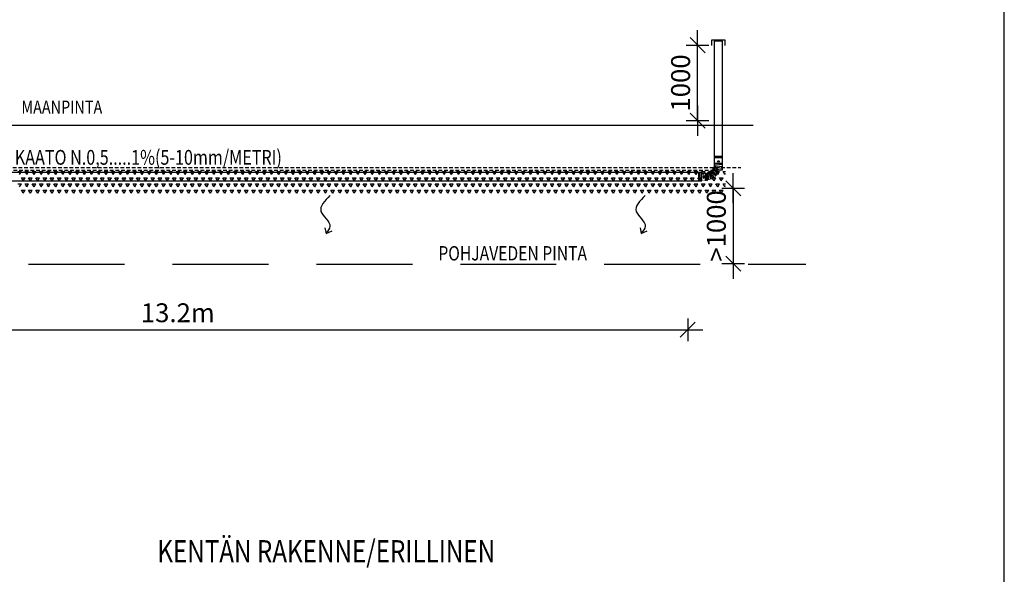
# Model space of a CAD drawing. Extents: x -234144 to 420450, y -584731 to 69431.
# Drawn here: x 83528 to 96562, y -250890 to -243541 of the extents above; entities that cross this region are included whole.
import ezdxf

# ---------------------------------------------------------------- set-up
doc = ezdxf.new("R2010")
doc.units = 0
doc.header["$LTSCALE"] = 100
doc.header["$PDSIZE"] = 50
doc.linetypes.add('DASHED', pattern=[0.75, 0.5, -0.25])
doc.linetypes.add('HIDDENX2', pattern=[19.05, 12.7, -6.35])
doc.layers.get('0').update_dxf_attribs({"color": 250, "linetype": 'CONTINUOUS'})
doc.layers.get('DEFPOINTS').update_dxf_attribs({"linetype": 'CONTINUOUS'})
for name, color, linetype in [('imeytysputki', 5, 'CONTINUOUS'), ('INDRÄN', 8, 'CONTINUOUS'), ('POHJAVESI', 5, 'HIDDENX2'), ('R0LUONNOS', 7, 'CONTINUOUS'), ('SEPELI', 8, 'CONTINUOUS'), ('SUODATINKANGAS', 1, 'DASHED'), ('tripla', 7, 'CONTINUOUS'), ('v0n100', 7, 'CONTINUOUS'), ('V8TXT', 7, 'CONTINUOUS')]:
    doc.layers.add(name, color=color, linetype=linetype)
doc.styles.add('S', font='txt.shx', dxfattribs={"width": 0.8})
doc.dimstyles.new('ARK0', dxfattribs={"dimscale": 100, "dimtxt": 2.5, "dimasz": 0.1, "dimexe": 0, "dimexo": 0, "dimgap": 1, "dimtad": 1, "dimdec": 0, "dimzin": 0, "dimdsep": 46, "dimtxsty": 'S', "dimblk": 'A8MITTA', "dimcen": 2.5, "dimse1": 1, "dimse2": 1, "dimclrt": 3, "dimadec": 0, "dimazin": 0, "dimtp": 6, "dimtm": 6, "dimtfac": 1, "dimtdec": 0, "dimtix": 1, "dimtmove": 0, "dimatfit": 3, "dimldrblk": 'NONE', "dimfxl": 1, "dimtolj": 1, "dimtzin": 0, "dimarcsym": 0})

# ---------------------------------------------------------------- blocks, each defined once
blk = doc.blocks.new('*X630')
at = {"color": 0}
for p, q in [((83505, -294038), (83552, -294038)), ((83528, -294079), (83552, -294038)), ((83552, -294121), (83600, -294121)), ((83576, -294162), (83552, -294121)), ((83576, -294162), (83600, -294121)), ((83600, -294038), (83647, -294038)), ((83624, -294079), (83600, -294038)), ((83624, -294079), (83647, -294038)), ((83647, -294121), (83695, -294121)), ((83671, -294162), (83647, -294121)), ((83671, -294162), (83695, -294121)), ((83695, -294038), (83743, -294038)), ((83719, -294079), (83695, -294038)), ((83719, -294079), (83743, -294038)), ((83743, -294121), (83790, -294121)), ((83767, -294162), (83743, -294121)), ((83767, -294162), (83790, -294121)), ((83790, -294038), (83838, -294038)), ((83814, -294079), (83790, -294038)), ((83814, -294079), (83838, -294038)), ((83838, -294121), (83886, -294121)), ((83862, -294162), (83838, -294121)), ((83862, -294162), (83886, -294121)), ((83886, -294038), (83933, -294038)), ((83909, -294079), (83886, -294038)), ((83909, -294079), (83933, -294038)), ((83933, -294121), (83981, -294121)), ((83957, -294162), (83933, -294121)), ((83957, -294162), (83981, -294121)), ((83981, -294038), (84028, -294038)), ((84005, -294079), (83981, -294038)), ((84005, -294079), (84028, -294038)), ((84028, -294121), (84076, -294121)), ((84052, -294162), (84028, -294121)), ((84052, -294162), (84076, -294121)), ((84076, -294038), (84124, -294038)), ((84100, -294079), (84076, -294038)), ((84100, -294079), (84124, -294038)), ((84124, -294121), (84171, -294121)), ((84148, -294162), (84124, -294121)), ((84148, -294162), (84171, -294121)), ((84171, -294038), (84219, -294038)), ((84195, -294079), (84171, -294038)), ((84195, -294079), (84219, -294038)), ((84219, -294121), (84267, -294121)), ((84243, -294162), (84219, -294121)), ((84243, -294162), (84267, -294121)), ((84267, -294038), (84314, -294038)), ((84290, -294079), (84267, -294038)), ((84290, -294079), (84314, -294038)), ((84314, -294121), (84362, -294121)), ((84338, -294162), (84314, -294121)), ((84338, -294162), (84362, -294121)), ((84362, -294038), (84409, -294038)), ((84386, -294079), (84362, -294038)), ((84386, -294079), (84409, -294038)), ((84409, -294121), (84457, -294121)), ((84433, -294162), (84409, -294121)), ((84433, -294162), (84457, -294121)), ((84457, -294038), (84505, -294038)), ((84481, -294079), (84457, -294038)), ((84481, -294079), (84505, -294038)), ((84505, -294121), (84552, -294121)), ((84529, -294162), (84505, -294121)), ((84529, -294162), (84552, -294121)), ((84552, -294038), (84600, -294038)), ((84576, -294079), (84552, -294038)), ((84576, -294079), (84600, -294038)), ((84600, -294121), (84648, -294121)), ((84624, -294162), (84600, -294121)), ((84624, -294162), (84648, -294121)), ((84648, -294038), (84695, -294038)), ((84671, -294079), (84648, -294038)), ((84671, -294079), (84695, -294038)), ((84695, -294121), (84743, -294121)), ((84719, -294162), (84695, -294121)), ((84719, -294162), (84743, -294121)), ((84743, -294038), (84790, -294038)), ((84767, -294079), (84743, -294038)), ((84767, -294079), (84790, -294038)), ((84790, -294121), (84838, -294121)), ((84814, -294162), (84790, -294121)), ((84814, -294162), (84838, -294121)), ((84838, -294038), (84886, -294038)), ((84862, -294079), (84838, -294038)), ((84862, -294079), (84886, -294038)), ((84886, -294121), (84933, -294121)), ((84910, -294162), (84886, -294121)), ((84910, -294162), (84933, -294121)), ((84933, -294038), (84981, -294038)), ((84957, -294079), (84933, -294038)), ((84957, -294079), (84981, -294038)), ((84981, -294121), (85029, -294121)), ((85005, -294162), (84981, -294121)), ((85005, -294162), (85029, -294121)), ((85029, -294038), (85076, -294038)), ((85052, -294079), (85029, -294038)), ((85052, -294079), (85076, -294038)), ((85076, -294121), (85124, -294121)), ((85100, -294162), (85076, -294121)), ((85100, -294162), (85124, -294121)), ((85124, -294038), (85171, -294038)), ((85148, -294079), (85124, -294038)), ((85148, -294079), (85171, -294038)), ((85171, -294121), (85219, -294121)), ((85195, -294162), (85171, -294121)), ((85195, -294162), (85219, -294121)), ((85219, -294038), (85267, -294038)), ((85243, -294079), (85219, -294038)), ((85243, -294079), (85267, -294038)), ((85267, -294121), (85314, -294121)), ((85291, -294162), (85267, -294121)), ((85291, -294162), (85314, -294121)), ((85314, -294038), (85362, -294038)), ((85338, -294079), (85314, -294038)), ((85338, -294079), (85362, -294038)), ((85362, -294121), (85410, -294121)), ((85386, -294162), (85362, -294121)), ((85386, -294162), (85410, -294121)), ((85410, -294038), (85457, -294038)), ((85433, -294079), (85410, -294038)), ((85433, -294079), (85457, -294038)), ((85457, -294121), (85505, -294121)), ((85481, -294162), (85457, -294121)), ((85481, -294162), (85505, -294121)), ((85505, -294038), (85552, -294038)), ((85529, -294079), (85505, -294038)), ((85529, -294079), (85552, -294038)), ((85552, -294121), (85600, -294121)), ((85576, -294162), (85552, -294121)), ((85576, -294162), (85600, -294121)), ((85600, -294038), (85648, -294038)), ((85624, -294079), (85600, -294038)), ((85624, -294079), (85648, -294038)), ((85648, -294121), (85695, -294121)), ((85672, -294162), (85648, -294121)), ((85672, -294162), (85695, -294121)), ((85695, -294038), (85743, -294038)), ((85719, -294079), (85695, -294038)), ((85719, -294079), (85743, -294038)), ((85743, -294121), (85791, -294121)), ((85767, -294162), (85743, -294121)), ((85767, -294162), (85791, -294121)), ((85791, -294038), (85838, -294038)), ((85814, -294079), (85791, -294038)), ((85814, -294079), (85838, -294038)), ((85838, -294121), (85886, -294121)), ((85862, -294162), (85838, -294121)), ((85862, -294162), (85886, -294121)), ((85886, -294038), (85933, -294038)), ((85910, -294079), (85886, -294038)), ((85910, -294079), (85933, -294038)), ((85933, -294121), (85981, -294121)), ((85957, -294162), (85933, -294121)), ((85957, -294162), (85981, -294121)), ((85981, -294038), (86029, -294038)), ((86005, -294079), (85981, -294038)), ((86005, -294079), (86029, -294038)), ((86029, -294121), (86076, -294121)), ((86053, -294162), (86029, -294121)), ((86053, -294162), (86076, -294121)), ((86076, -294038), (86124, -294038)), ((86100, -294079), (86076, -294038)), ((86100, -294079), (86124, -294038)), ((86124, -294121), (86172, -294121)), ((86148, -294162), (86124, -294121)), ((86148, -294162), (86172, -294121)), ((86172, -294038), (86219, -294038)), ((86195, -294079), (86172, -294038)), ((86195, -294079), (86219, -294038)), ((86219, -294121), (86267, -294121)), ((86243, -294162), (86219, -294121)), ((86243, -294162), (86267, -294121)), ((86267, -294038), (86314, -294038)), ((86291, -294079), (86267, -294038)), ((86291, -294079), (86314, -294038)), ((86314, -294121), (86362, -294121)), ((86338, -294162), (86314, -294121)), ((86338, -294162), (86362, -294121)), ((86362, -294038), (86410, -294038)), ((86386, -294079), (86362, -294038)), ((86386, -294079), (86410, -294038)), ((86410, -294121), (86457, -294121)), ((86434, -294162), (86410, -294121)), ((86434, -294162), (86457, -294121)), ((86457, -294038), (86505, -294038)), ((86481, -294079), (86457, -294038)), ((86481, -294079), (86505, -294038)), ((86505, -294121), (86553, -294121)), ((86529, -294162), (86505, -294121)), ((86529, -294162), (86553, -294121)), ((86553, -294038), (86600, -294038)), ((86576, -294079), (86553, -294038)), ((86576, -294079), (86600, -294038)), ((86600, -294121), (86648, -294121)), ((86624, -294162), (86600, -294121)), ((86624, -294162), (86648, -294121)), ((86648, -294038), (86695, -294038)), ((86672, -294079), (86648, -294038)), ((86672, -294079), (86695, -294038)), ((86695, -294121), (86743, -294121)), ((86719, -294162), (86695, -294121)), ((86719, -294162), (86743, -294121)), ((86743, -294038), (86791, -294038)), ((86767, -294079), (86743, -294038)), ((86767, -294079), (86791, -294038)), ((86791, -294121), (86838, -294121)), ((86815, -294162), (86791, -294121)), ((86815, -294162), (86838, -294121)), ((86838, -294038), (86886, -294038)), ((86862, -294079), (86838, -294038)), ((86862, -294079), (86886, -294038)), ((86886, -294121), (86934, -294121)), ((86910, -294162), (86886, -294121)), ((86910, -294162), (86934, -294121)), ((86934, -294038), (86981, -294038)), ((86957, -294079), (86934, -294038)), ((86957, -294079), (86981, -294038)), ((86981, -294121), (87029, -294121)), ((87005, -294162), (86981, -294121)), ((87005, -294162), (87029, -294121)), ((87029, -294038), (87076, -294038)), ((87053, -294079), (87029, -294038)), ((87053, -294079), (87076, -294038)), ((87076, -294121), (87124, -294121)), ((87100, -294162), (87076, -294121)), ((87100, -294162), (87124, -294121)), ((87124, -294038), (87172, -294038)), ((87148, -294079), (87124, -294038)), ((87148, -294079), (87172, -294038)), ((87172, -294121), (87219, -294121)), ((87196, -294162), (87172, -294121)), ((87196, -294162), (87219, -294121)), ((87219, -294038), (87267, -294038)), ((87243, -294079), (87219, -294038)), ((87243, -294079), (87267, -294038)), ((87267, -294121), (87315, -294121)), ((87291, -294162), (87267, -294121)), ((87291, -294162), (87315, -294121)), ((87315, -294038), (87362, -294038)), ((87338, -294079), (87315, -294038)), ((87338, -294079), (87362, -294038)), ((87362, -294121), (87410, -294121)), ((87386, -294162), (87362, -294121)), ((87386, -294162), (87410, -294121)), ((87410, -294038), (87457, -294038)), ((87434, -294079), (87410, -294038)), ((87434, -294079), (87457, -294038)), ((87457, -294121), (87505, -294121)), ((87481, -294162), (87457, -294121)), ((87481, -294162), (87505, -294121)), ((87505, -294038), (87553, -294038)), ((87529, -294079), (87505, -294038)), ((87529, -294079), (87553, -294038)), ((87553, -294121), (87600, -294121)), ((87577, -294162), (87553, -294121)), ((87577, -294162), (87600, -294121)), ((87600, -294038), (87648, -294038)), ((87624, -294079), (87600, -294038)), ((87624, -294079), (87648, -294038)), ((87648, -294121), (87696, -294121)), ((87672, -294162), (87648, -294121)), ((87672, -294162), (87696, -294121)), ((87696, -294038), (87743, -294038)), ((87719, -294079), (87696, -294038)), ((87719, -294079), (87743, -294038)), ((87743, -294121), (87791, -294121)), ((87767, -294162), (87743, -294121)), ((87767, -294162), (87791, -294121)), ((87791, -294038), (87838, -294038)), ((87815, -294079), (87791, -294038)), ((87815, -294079), (87838, -294038)), ((87838, -294121), (87886, -294121)), ((87862, -294162), (87838, -294121)), ((87862, -294162), (87886, -294121)), ((87886, -294038), (87934, -294038)), ((87910, -294079), (87886, -294038)), ((87910, -294079), (87934, -294038)), ((87934, -294121), (87981, -294121)), ((87958, -294162), (87934, -294121)), ((87958, -294162), (87981, -294121)), ((87981, -294038), (88029, -294038)), ((88005, -294079), (87981, -294038)), ((88005, -294079), (88029, -294038)), ((88029, -294121), (88077, -294121)), ((88053, -294162), (88029, -294121)), ((88053, -294162), (88077, -294121)), ((88077, -294038), (88124, -294038)), ((88100, -294079), (88077, -294038)), ((88100, -294079), (88124, -294038)), ((88124, -294121), (88172, -294121)), ((88148, -294162), (88124, -294121)), ((88148, -294162), (88172, -294121)), ((88172, -294038), (88219, -294038)), ((88196, -294079), (88172, -294038)), ((88196, -294079), (88219, -294038)), ((88219, -294121), (88267, -294121)), ((88243, -294162), (88219, -294121)), ((88243, -294162), (88267, -294121)), ((88267, -294038), (88315, -294038)), ((88291, -294079), (88267, -294038)), ((88291, -294079), (88315, -294038)), ((88315, -294121), (88362, -294121)), ((88339, -294162), (88315, -294121)), ((88339, -294162), (88362, -294121)), ((88362, -294038), (88410, -294038)), ((88386, -294079), (88362, -294038)), ((88386, -294079), (88410, -294038)), ((88410, -294121), (88458, -294121)), ((88434, -294162), (88410, -294121)), ((88434, -294162), (88458, -294121)), ((88458, -294038), (88505, -294038)), ((88481, -294079), (88458, -294038)), ((88481, -294079), (88505, -294038)), ((88505, -294121), (88553, -294121)), ((88529, -294162), (88505, -294121)), ((88529, -294162), (88553, -294121)), ((88553, -294038), (88600, -294038)), ((88577, -294079), (88553, -294038)), ((88577, -294079), (88600, -294038)), ((88600, -294121), (88648, -294121)), ((88624, -294162), (88600, -294121)), ((88624, -294162), (88648, -294121)), ((88648, -294038), (88696, -294038)), ((88672, -294079), (88648, -294038)), ((88672, -294079), (88696, -294038)), ((88696, -294121), (88743, -294121)), ((88720, -294162), (88696, -294121)), ((88720, -294162), (88743, -294121)), ((88743, -294038), (88791, -294038)), ((88767, -294079), (88743, -294038)), ((88767, -294079), (88791, -294038)), ((88791, -294121), (88839, -294121)), ((88815, -294162), (88791, -294121)), ((88815, -294162), (88839, -294121)), ((88839, -294038), (88886, -294038)), ((88862, -294079), (88839, -294038)), ((88862, -294079), (88886, -294038)), ((88886, -294121), (88934, -294121)), ((88910, -294162), (88886, -294121)), ((88910, -294162), (88934, -294121)), ((88934, -294038), (88981, -294038)), ((88958, -294079), (88934, -294038)), ((88958, -294079), (88981, -294038)), ((88981, -294121), (89029, -294121)), ((89005, -294162), (88981, -294121)), ((89005, -294162), (89029, -294121)), ((89029, -294038), (89077, -294038)), ((89053, -294079), (89029, -294038)), ((89053, -294079), (89077, -294038)), ((89077, -294121), (89124, -294121)), ((89101, -294162), (89077, -294121)), ((89101, -294162), (89124, -294121)), ((89124, -294038), (89172, -294038)), ((89148, -294079), (89124, -294038)), ((89148, -294079), (89172, -294038)), ((89172, -294121), (89220, -294121)), ((89196, -294162), (89172, -294121)), ((89196, -294162), (89220, -294121)), ((89220, -294038), (89267, -294038)), ((89243, -294079), (89220, -294038)), ((89243, -294079), (89267, -294038)), ((89267, -294121), (89315, -294121)), ((89291, -294162), (89267, -294121)), ((89291, -294162), (89315, -294121)), ((89315, -294038), (89362, -294038)), ((89339, -294079), (89315, -294038)), ((89339, -294079), (89362, -294038)), ((89362, -294121), (89410, -294121)), ((89386, -294162), (89362, -294121)), ((89386, -294162), (89410, -294121)), ((89410, -294038), (89458, -294038)), ((89434, -294079), (89410, -294038)), ((89434, -294079), (89458, -294038)), ((89458, -294121), (89505, -294121)), ((89482, -294162), (89458, -294121)), ((89482, -294162), (89505, -294121)), ((89505, -294038), (89553, -294038)), ((89529, -294079), (89505, -294038)), ((89529, -294079), (89553, -294038)), ((89553, -294121), (89601, -294121)), ((89577, -294162), (89553, -294121)), ((89577, -294162), (89601, -294121)), ((89601, -294038), (89648, -294038)), ((89624, -294079), (89601, -294038)), ((89624, -294079), (89648, -294038)), ((89648, -294121), (89696, -294121)), ((89672, -294162), (89648, -294121)), ((89672, -294162), (89696, -294121)), ((89696, -294038), (89743, -294038)), ((89720, -294079), (89696, -294038)), ((89720, -294079), (89743, -294038)), ((89743, -294121), (89791, -294121)), ((89767, -294162), (89743, -294121)), ((89767, -294162), (89791, -294121)), ((89791, -294038), (89839, -294038)), ((89815, -294079), (89791, -294038)), ((89815, -294079), (89839, -294038)), ((89839, -294121), (89886, -294121)), ((89863, -294162), (89839, -294121)), ((89863, -294162), (89886, -294121)), ((89886, -294038), (89934, -294038)), ((89910, -294079), (89886, -294038)), ((89910, -294079), (89934, -294038)), ((89934, -294121), (89982, -294121)), ((89958, -294162), (89934, -294121)), ((89958, -294162), (89982, -294121)), ((89982, -294038), (90029, -294038)), ((90005, -294079), (89982, -294038)), ((90005, -294079), (90029, -294038)), ((90029, -294121), (90077, -294121)), ((90053, -294162), (90029, -294121)), ((90053, -294162), (90077, -294121)), ((90077, -294038), (90124, -294038)), ((90101, -294079), (90077, -294038)), ((90101, -294079), (90124, -294038)), ((90124, -294121), (90172, -294121)), ((90148, -294162), (90124, -294121)), ((90148, -294162), (90172, -294121)), ((90172, -294038), (90220, -294038)), ((90196, -294079), (90172, -294038)), ((90196, -294079), (90220, -294038)), ((90220, -294121), (90267, -294121)), ((90244, -294162), (90220, -294121)), ((90244, -294162), (90267, -294121)), ((90267, -294038), (90315, -294038)), ((90291, -294079), (90267, -294038)), ((90291, -294079), (90315, -294038)), ((90315, -294121), (90363, -294121)), ((90339, -294162), (90315, -294121)), ((90339, -294162), (90363, -294121)), ((90363, -294038), (90410, -294038)), ((90386, -294079), (90363, -294038)), ((90386, -294079), (90410, -294038)), ((90410, -294121), (90458, -294121)), ((90434, -294162), (90410, -294121)), ((90434, -294162), (90458, -294121)), ((90458, -294038), (90505, -294038)), ((90482, -294079), (90458, -294038)), ((90482, -294079), (90505, -294038)), ((90505, -294121), (90553, -294121)), ((90529, -294162), (90505, -294121)), ((90529, -294162), (90553, -294121)), ((90553, -294038), (90601, -294038)), ((90577, -294079), (90553, -294038)), ((90577, -294079), (90601, -294038)), ((90601, -294121), (90648, -294121)), ((90625, -294162), (90601, -294121)), ((90625, -294162), (90648, -294121)), ((90648, -294038), (90696, -294038)), ((90672, -294079), (90648, -294038)), ((90672, -294079), (90696, -294038)), ((90696, -294121), (90744, -294121)), ((90720, -294162), (90696, -294121)), ((90720, -294162), (90744, -294121)), ((90744, -294038), (90791, -294038)), ((90767, -294079), (90744, -294038)), ((90767, -294079), (90791, -294038)), ((90791, -294121), (90839, -294121)), ((90815, -294162), (90791, -294121)), ((90815, -294162), (90839, -294121)), ((90839, -294038), (90886, -294038)), ((90863, -294079), (90839, -294038)), ((90863, -294079), (90886, -294038)), ((90886, -294121), (90934, -294121)), ((90910, -294162), (90886, -294121)), ((90910, -294162), (90934, -294121)), ((90934, -294038), (90982, -294038)), ((90958, -294079), (90934, -294038)), ((90958, -294079), (90982, -294038)), ((90982, -294121), (91029, -294121)), ((91006, -294162), (90982, -294121)), ((91006, -294162), (91029, -294121)), ((91029, -294038), (91077, -294038)), ((91053, -294079), (91029, -294038)), ((91053, -294079), (91077, -294038)), ((91077, -294121), (91125, -294121)), ((91101, -294162), (91077, -294121)), ((91101, -294162), (91125, -294121)), ((91125, -294038), (91172, -294038)), ((91148, -294079), (91125, -294038)), ((91148, -294079), (91172, -294038)), ((91172, -294121), (91220, -294121)), ((91196, -294162), (91172, -294121)), ((91196, -294162), (91220, -294121)), ((91220, -294038), (91267, -294038)), ((91244, -294079), (91220, -294038)), ((91244, -294079), (91267, -294038)), ((91267, -294121), (91315, -294121)), ((91291, -294162), (91267, -294121)), ((91291, -294162), (91315, -294121)), ((91315, -294038), (91363, -294038)), ((91339, -294079), (91315, -294038)), ((91339, -294079), (91363, -294038)), ((91363, -294121), (91410, -294121)), ((91387, -294162), (91363, -294121)), ((91387, -294162), (91410, -294121)), ((91410, -294038), (91458, -294038)), ((91434, -294079), (91410, -294038)), ((91434, -294079), (91458, -294038)), ((91458, -294121), (91506, -294121)), ((91482, -294162), (91458, -294121)), ((91482, -294162), (91506, -294121)), ((91506, -294038), (91553, -294038)), ((91529, -294079), (91506, -294038)), ((91529, -294079), (91553, -294038)), ((91553, -294121), (91601, -294121)), ((91577, -294162), (91553, -294121)), ((91577, -294162), (91601, -294121)), ((91601, -294038), (91648, -294038)), ((91625, -294079), (91601, -294038)), ((91625, -294079), (91648, -294038)), ((91648, -294121), (91696, -294121)), ((91672, -294162), (91648, -294121)), ((91672, -294162), (91696, -294121)), ((91696, -294038), (91744, -294038)), ((91720, -294079), (91696, -294038)), ((91720, -294079), (91744, -294038)), ((91744, -294121), (91791, -294121)), ((91768, -294162), (91744, -294121)), ((91768, -294162), (91791, -294121)), ((91791, -294038), (91839, -294038)), ((91815, -294079), (91791, -294038)), ((91815, -294079), (91839, -294038)), ((91839, -294121), (91887, -294121)), ((91863, -294162), (91839, -294121)), ((91863, -294162), (91887, -294121)), ((91887, -294038), (91934, -294038)), ((91910, -294079), (91887, -294038)), ((91910, -294079), (91934, -294038)), ((91934, -294121), (91982, -294121)), ((91958, -294162), (91934, -294121)), ((91958, -294162), (91982, -294121)), ((91982, -294038), (92029, -294038)), ((92006, -294079), (91982, -294038)), ((92006, -294079), (92029, -294038)), ((92029, -294121), (92077, -294121)), ((92053, -294162), (92029, -294121)), ((92053, -294162), (92077, -294121)), ((92077, -294038), (92125, -294038)), ((92101, -294079), (92077, -294038)), ((92101, -294079), (92125, -294038)), ((92125, -294121), (92172, -294121)), ((92149, -294162), (92125, -294121)), ((92149, -294162), (92172, -294121)), ((92172, -294038), (92220, -294038)), ((92196, -294079), (92172, -294038)), ((92196, -294079), (92220, -294038)), ((92220, -294121), (92268, -294121)), ((92244, -294162), (92220, -294121)), ((92244, -294162), (92268, -294121)), ((92268, -294038), (92315, -294038)), ((92291, -294079), (92268, -294038)), ((92291, -294079), (92315, -294038)), ((92315, -294121), (92363, -294121)), ((92339, -294162), (92315, -294121)), ((92339, -294162), (92363, -294121)), ((92363, -294038), (92410, -294038)), ((92387, -294079), (92363, -294038)), ((92387, -294079), (92410, -294038)), ((92410, -294121), (92458, -294121)), ((92434, -294162), (92410, -294121)), ((92434, -294162), (92458, -294121)), ((92458, -294038), (92506, -294038)), ((92482, -294079), (92458, -294038)), ((92482, -294079), (92506, -294038)), ((92506, -294121), (92553, -294121)), ((92530, -294162), (92506, -294121)), ((92530, -294162), (92553, -294121)), ((92553, -294038), (92601, -294038)), ((92577, -294079), (92553, -294038)), ((92577, -294079), (92601, -294038)), ((92601, -294121), (92649, -294121)), ((92625, -294162), (92601, -294121)), ((92625, -294162), (92649, -294121)), ((92649, -294038), (92696, -294038)), ((92672, -294079), (92649, -294038)), ((92672, -294079), (92696, -294038)), ((92696, -294121), (92744, -294121)), ((92720, -294162), (92696, -294121)), ((92720, -294162), (92744, -294121)), ((92744, -294038), (92791, -294038)), ((92768, -294079), (92744, -294038)), ((92768, -294079), (92791, -294038)), ((92791, -294121), (92839, -294121)), ((92815, -294162), (92791, -294121)), ((92815, -294162), (92839, -294121)), ((92839, -294038), (92873, -294038)), ((92863, -294079), (92839, -294038)), ((92863, -294079), (92873, -294061)), ((83505, -294203), (83552, -294203)), ((83528, -294244), (83552, -294203)), ((83552, -294286), (83600, -294286)), ((83576, -294327), (83552, -294286)), ((83576, -294327), (83600, -294286)), ((83600, -294203), (83647, -294203)), ((83624, -294244), (83600, -294203)), ((83624, -294244), (83647, -294203)), ((83647, -294286), (83695, -294286)), ((83671, -294327), (83647, -294286)), ((83671, -294327), (83695, -294286)), ((83695, -294203), (83743, -294203)), ((83719, -294244), (83695, -294203)), ((83719, -294244), (83743, -294203)), ((83743, -294286), (83790, -294286)), ((83767, -294327), (83743, -294286)), ((83767, -294327), (83790, -294286)), ((83790, -294203), (83838, -294203)), ((83814, -294244), (83790, -294203)), ((83814, -294244), (83838, -294203)), ((83838, -294286), (83886, -294286)), ((83862, -294327), (83838, -294286)), ((83862, -294327), (83886, -294286)), ((83886, -294203), (83933, -294203)), ((83909, -294244), (83886, -294203)), ((83909, -294244), (83933, -294203)), ((83933, -294286), (83981, -294286)), ((83957, -294327), (83933, -294286)), ((83957, -294327), (83981, -294286)), ((83981, -294203), (84028, -294203)), ((84005, -294244), (83981, -294203)), ((84005, -294244), (84028, -294203)), ((84028, -294286), (84076, -294286)), ((84052, -294327), (84028, -294286)), ((84052, -294327), (84076, -294286)), ((84076, -294203), (84124, -294203)), ((84100, -294244), (84076, -294203)), ((84100, -294244), (84124, -294203)), ((84124, -294286), (84171, -294286)), ((84148, -294327), (84124, -294286)), ((84148, -294327), (84171, -294286)), ((84171, -294203), (84219, -294203)), ((84195, -294244), (84171, -294203)), ((84195, -294244), (84219, -294203)), ((84219, -294286), (84267, -294286)), ((84243, -294327), (84219, -294286)), ((84243, -294327), (84267, -294286)), ((84267, -294203), (84314, -294203)), ((84290, -294244), (84267, -294203)), ((84290, -294244), (84314, -294203)), ((84314, -294286), (84362, -294286)), ((84338, -294327), (84314, -294286)), ((84338, -294327), (84362, -294286)), ((84362, -294203), (84409, -294203)), ((84386, -294244), (84362, -294203)), ((84386, -294244), (84409, -294203)), ((84409, -294286), (84457, -294286)), ((84433, -294327), (84409, -294286)), ((84433, -294327), (84457, -294286)), ((84457, -294203), (84505, -294203)), ((84481, -294244), (84457, -294203)), ((84481, -294244), (84505, -294203)), ((84505, -294286), (84552, -294286)), ((84529, -294327), (84505, -294286)), ((84529, -294327), (84552, -294286)), ((84552, -294203), (84600, -294203)), ((84576, -294244), (84552, -294203)), ((84576, -294244), (84600, -294203)), ((84600, -294286), (84648, -294286)), ((84624, -294327), (84600, -294286)), ((84624, -294327), (84648, -294286)), ((84648, -294203), (84695, -294203)), ((84671, -294244), (84648, -294203)), ((84671, -294244), (84695, -294203)), ((84695, -294286), (84743, -294286)), ((84719, -294327), (84695, -294286)), ((84719, -294327), (84743, -294286)), ((84743, -294203), (84790, -294203)), ((84767, -294244), (84743, -294203)), ((84767, -294244), (84790, -294203)), ((84790, -294286), (84838, -294286)), ((84814, -294327), (84790, -294286)), ((84814, -294327), (84838, -294286)), ((84838, -294203), (84886, -294203)), ((84862, -294244), (84838, -294203)), ((84862, -294244), (84886, -294203)), ((84886, -294286), (84933, -294286)), ((84910, -294327), (84886, -294286)), ((84910, -294327), (84933, -294286)), ((84933, -294203), (84981, -294203)), ((84957, -294244), (84933, -294203)), ((84957, -294244), (84981, -294203)), ((84981, -294286), (85029, -294286)), ((85005, -294327), (84981, -294286)), ((85005, -294327), (85029, -294286)), ((85029, -294203), (85076, -294203)), ((85052, -294244), (85029, -294203)), ((85052, -294244), (85076, -294203)), ((85076, -294286), (85124, -294286)), ((85100, -294327), (85076, -294286)), ((85100, -294327), (85124, -294286)), ((85124, -294203), (85171, -294203)), ((85148, -294244), (85124, -294203)), ((85148, -294244), (85171, -294203)), ((85171, -294286), (85219, -294286)), ((85195, -294327), (85171, -294286)), ((85195, -294327), (85219, -294286)), ((85219, -294203), (85267, -294203)), ((85243, -294244), (85219, -294203)), ((85243, -294244), (85267, -294203)), ((85267, -294286), (85314, -294286)), ((85291, -294327), (85267, -294286)), ((85291, -294327), (85314, -294286)), ((85314, -294203), (85362, -294203)), ((85338, -294244), (85314, -294203)), ((85338, -294244), (85362, -294203)), ((85362, -294286), (85410, -294286)), ((85386, -294327), (85362, -294286)), ((85386, -294327), (85410, -294286)), ((85410, -294203), (85457, -294203)), ((85433, -294244), (85410, -294203)), ((85433, -294244), (85457, -294203)), ((85457, -294286), (85505, -294286)), ((85481, -294327), (85457, -294286)), ((85481, -294327), (85505, -294286)), ((85505, -294203), (85552, -294203)), ((85529, -294244), (85505, -294203)), ((85529, -294244), (85552, -294203)), ((85552, -294286), (85600, -294286)), ((85576, -294327), (85552, -294286)), ((85576, -294327), (85600, -294286)), ((85600, -294203), (85648, -294203)), ((85624, -294244), (85600, -294203)), ((85624, -294244), (85648, -294203)), ((85648, -294286), (85695, -294286)), ((85672, -294327), (85648, -294286)), ((85672, -294327), (85695, -294286)), ((85695, -294203), (85743, -294203)), ((85719, -294244), (85695, -294203)), ((85719, -294244), (85743, -294203)), ((85743, -294286), (85791, -294286)), ((85767, -294327), (85743, -294286)), ((85767, -294327), (85791, -294286)), ((85791, -294203), (85838, -294203)), ((85814, -294244), (85791, -294203)), ((85814, -294244), (85838, -294203)), ((85838, -294286), (85886, -294286)), ((85862, -294327), (85838, -294286)), ((85862, -294327), (85886, -294286)), ((85886, -294203), (85933, -294203)), ((85910, -294244), (85886, -294203)), ((85910, -294244), (85933, -294203)), ((85933, -294286), (85981, -294286)), ((85957, -294327), (85933, -294286)), ((85957, -294327), (85981, -294286)), ((85981, -294203), (86029, -294203)), ((86005, -294244), (85981, -294203)), ((86005, -294244), (86029, -294203)), ((86029, -294286), (86076, -294286)), ((86053, -294327), (86029, -294286)), ((86053, -294327), (86076, -294286)), ((86076, -294203), (86124, -294203)), ((86100, -294244), (86076, -294203)), ((86100, -294244), (86124, -294203)), ((86124, -294286), (86172, -294286)), ((86148, -294327), (86124, -294286)), ((86148, -294327), (86172, -294286)), ((86172, -294203), (86219, -294203)), ((86195, -294244), (86172, -294203)), ((86195, -294244), (86219, -294203)), ((86219, -294286), (86267, -294286)), ((86243, -294327), (86219, -294286)), ((86243, -294327), (86267, -294286)), ((86267, -294203), (86314, -294203)), ((86291, -294244), (86267, -294203)), ((86291, -294244), (86314, -294203)), ((86314, -294286), (86362, -294286)), ((86338, -294327), (86314, -294286)), ((86338, -294327), (86362, -294286)), ((86362, -294203), (86410, -294203)), ((86386, -294244), (86362, -294203)), ((86386, -294244), (86410, -294203)), ((86410, -294286), (86457, -294286)), ((86434, -294327), (86410, -294286)), ((86434, -294327), (86457, -294286)), ((86457, -294203), (86505, -294203)), ((86481, -294244), (86457, -294203)), ((86481, -294244), (86505, -294203)), ((86505, -294286), (86553, -294286)), ((86529, -294327), (86505, -294286)), ((86529, -294327), (86553, -294286)), ((86553, -294203), (86600, -294203)), ((86576, -294244), (86553, -294203)), ((86576, -294244), (86600, -294203)), ((86600, -294286), (86648, -294286)), ((86624, -294327), (86600, -294286)), ((86624, -294327), (86648, -294286)), ((86648, -294203), (86695, -294203)), ((86672, -294244), (86648, -294203)), ((86672, -294244), (86695, -294203)), ((86695, -294286), (86743, -294286)), ((86719, -294327), (86695, -294286)), ((86719, -294327), (86743, -294286)), ((86743, -294203), (86791, -294203)), ((86767, -294244), (86743, -294203)), ((86767, -294244), (86791, -294203)), ((86791, -294286), (86838, -294286)), ((86815, -294327), (86791, -294286)), ((86815, -294327), (86838, -294286)), ((86838, -294203), (86886, -294203)), ((86862, -294244), (86838, -294203)), ((86862, -294244), (86886, -294203)), ((86886, -294286), (86934, -294286)), ((86910, -294327), (86886, -294286)), ((86910, -294327), (86934, -294286)), ((86934, -294203), (86981, -294203)), ((86957, -294244), (86934, -294203)), ((86957, -294244), (86981, -294203)), ((86981, -294286), (87029, -294286)), ((87005, -294327), (86981, -294286)), ((87005, -294327), (87029, -294286)), ((87029, -294203), (87076, -294203)), ((87053, -294244), (87029, -294203)), ((87053, -294244), (87076, -294203)), ((87076, -294286), (87124, -294286)), ((87100, -294327), (87076, -294286)), ((87100, -294327), (87124, -294286)), ((87124, -294203), (87172, -294203)), ((87148, -294244), (87124, -294203)), ((87148, -294244), (87172, -294203)), ((87172, -294286), (87219, -294286)), ((87196, -294327), (87172, -294286)), ((87196, -294327), (87219, -294286)), ((87219, -294203), (87267, -294203)), ((87243, -294244), (87219, -294203)), ((87243, -294244), (87267, -294203)), ((87267, -294286), (87315, -294286)), ((87291, -294327), (87267, -294286)), ((87291, -294327), (87315, -294286)), ((87315, -294203), (87362, -294203)), ((87338, -294244), (87315, -294203)), ((87338, -294244), (87362, -294203)), ((87362, -294286), (87410, -294286)), ((87386, -294327), (87362, -294286)), ((87386, -294327), (87410, -294286)), ((87410, -294203), (87457, -294203)), ((87434, -294244), (87410, -294203)), ((87434, -294244), (87457, -294203)), ((87457, -294286), (87505, -294286)), ((87481, -294327), (87457, -294286)), ((87481, -294327), (87505, -294286)), ((87505, -294203), (87553, -294203)), ((87529, -294244), (87505, -294203)), ((87529, -294244), (87553, -294203)), ((87553, -294286), (87600, -294286)), ((87577, -294327), (87553, -294286)), ((87577, -294327), (87600, -294286)), ((87600, -294203), (87648, -294203)), ((87624, -294244), (87600, -294203)), ((87624, -294244), (87648, -294203)), ((87648, -294286), (87696, -294286)), ((87672, -294327), (87648, -294286)), ((87672, -294327), (87696, -294286)), ((87696, -294203), (87743, -294203)), ((87719, -294244), (87696, -294203)), ((87719, -294244), (87743, -294203)), ((87743, -294286), (87791, -294286)), ((87767, -294327), (87743, -294286)), ((87767, -294327), (87791, -294286)), ((87791, -294203), (87838, -294203)), ((87815, -294244), (87791, -294203)), ((87815, -294244), (87838, -294203)), ((87838, -294286), (87886, -294286)), ((87862, -294327), (87838, -294286)), ((87862, -294327), (87886, -294286)), ((87886, -294203), (87934, -294203)), ((87910, -294244), (87886, -294203)), ((87910, -294244), (87934, -294203)), ((87934, -294286), (87981, -294286)), ((87958, -294327), (87934, -294286)), ((87958, -294327), (87981, -294286)), ((87981, -294203), (88029, -294203)), ((88005, -294244), (87981, -294203)), ((88005, -294244), (88029, -294203)), ((88029, -294286), (88077, -294286)), ((88053, -294327), (88029, -294286)), ((88053, -294327), (88077, -294286)), ((88077, -294203), (88124, -294203)), ((88100, -294244), (88077, -294203)), ((88100, -294244), (88124, -294203)), ((88124, -294286), (88172, -294286)), ((88148, -294327), (88124, -294286)), ((88148, -294327), (88172, -294286)), ((88172, -294203), (88219, -294203)), ((88196, -294244), (88172, -294203)), ((88196, -294244), (88219, -294203)), ((88219, -294286), (88267, -294286)), ((88243, -294327), (88219, -294286)), ((88243, -294327), (88267, -294286)), ((88267, -294203), (88315, -294203)), ((88291, -294244), (88267, -294203)), ((88291, -294244), (88315, -294203)), ((88315, -294286), (88362, -294286)), ((88339, -294327), (88315, -294286)), ((88339, -294327), (88362, -294286)), ((88362, -294203), (88410, -294203)), ((88386, -294244), (88362, -294203)), ((88386, -294244), (88410, -294203)), ((88410, -294286), (88458, -294286)), ((88434, -294327), (88410, -294286)), ((88434, -294327), (88458, -294286)), ((88458, -294203), (88505, -294203)), ((88481, -294244), (88458, -294203)), ((88481, -294244), (88505, -294203)), ((88505, -294286), (88553, -294286)), ((88529, -294327), (88505, -294286)), ((88529, -294327), (88553, -294286)), ((88553, -294203), (88600, -294203)), ((88577, -294244), (88553, -294203)), ((88577, -294244), (88600, -294203)), ((88600, -294286), (88648, -294286)), ((88624, -294327), (88600, -294286)), ((88624, -294327), (88648, -294286)), ((88648, -294203), (88696, -294203)), ((88672, -294244), (88648, -294203)), ((88672, -294244), (88696, -294203)), ((88696, -294286), (88743, -294286)), ((88720, -294327), (88696, -294286)), ((88720, -294327), (88743, -294286)), ((88743, -294203), (88791, -294203)), ((88767, -294244), (88743, -294203)), ((88767, -294244), (88791, -294203)), ((88791, -294286), (88839, -294286)), ((88815, -294327), (88791, -294286)), ((88815, -294327), (88839, -294286)), ((88839, -294203), (88886, -294203)), ((88862, -294244), (88839, -294203)), ((88862, -294244), (88886, -294203)), ((88886, -294286), (88934, -294286)), ((88910, -294327), (88886, -294286)), ((88910, -294327), (88934, -294286)), ((88934, -294203), (88981, -294203)), ((88958, -294244), (88934, -294203)), ((88958, -294244), (88981, -294203)), ((88981, -294286), (89029, -294286)), ((89005, -294327), (88981, -294286)), ((89005, -294327), (89029, -294286)), ((89029, -294203), (89077, -294203)), ((89053, -294244), (89029, -294203)), ((89053, -294244), (89077, -294203)), ((89077, -294286), (89124, -294286)), ((89101, -294327), (89077, -294286)), ((89101, -294327), (89124, -294286)), ((89124, -294203), (89172, -294203)), ((89148, -294244), (89124, -294203)), ((89148, -294244), (89172, -294203)), ((89172, -294286), (89220, -294286)), ((89196, -294327), (89172, -294286)), ((89196, -294327), (89220, -294286)), ((89220, -294203), (89267, -294203)), ((89243, -294244), (89220, -294203)), ((89243, -294244), (89267, -294203)), ((89267, -294286), (89315, -294286)), ((89291, -294327), (89267, -294286)), ((89291, -294327), (89315, -294286)), ((89315, -294203), (89362, -294203)), ((89339, -294244), (89315, -294203)), ((89339, -294244), (89362, -294203)), ((89362, -294286), (89410, -294286)), ((89386, -294327), (89362, -294286)), ((89386, -294327), (89410, -294286)), ((89410, -294203), (89458, -294203)), ((89434, -294244), (89410, -294203)), ((89434, -294244), (89458, -294203)), ((89458, -294286), (89505, -294286)), ((89482, -294327), (89458, -294286)), ((89482, -294327), (89505, -294286)), ((89505, -294203), (89553, -294203)), ((89529, -294244), (89505, -294203)), ((89529, -294244), (89553, -294203)), ((89553, -294286), (89601, -294286)), ((89577, -294327), (89553, -294286)), ((89577, -294327), (89601, -294286)), ((89601, -294203), (89648, -294203)), ((89624, -294244), (89601, -294203)), ((89624, -294244), (89648, -294203)), ((89648, -294286), (89696, -294286)), ((89672, -294327), (89648, -294286)), ((89672, -294327), (89696, -294286)), ((89696, -294203), (89743, -294203)), ((89720, -294244), (89696, -294203)), ((89720, -294244), (89743, -294203)), ((89743, -294286), (89791, -294286)), ((89767, -294327), (89743, -294286)), ((89767, -294327), (89791, -294286)), ((89791, -294203), (89839, -294203)), ((89815, -294244), (89791, -294203)), ((89815, -294244), (89839, -294203)), ((89839, -294286), (89886, -294286)), ((89863, -294327), (89839, -294286)), ((89863, -294327), (89886, -294286)), ((89886, -294203), (89934, -294203)), ((89910, -294244), (89886, -294203)), ((89910, -294244), (89934, -294203)), ((89934, -294286), (89982, -294286)), ((89958, -294327), (89934, -294286)), ((89958, -294327), (89982, -294286)), ((89982, -294203), (90029, -294203)), ((90005, -294244), (89982, -294203)), ((90005, -294244), (90029, -294203)), ((90029, -294286), (90077, -294286)), ((90053, -294327), (90029, -294286)), ((90053, -294327), (90077, -294286)), ((90077, -294203), (90124, -294203)), ((90101, -294244), (90077, -294203)), ((90101, -294244), (90124, -294203)), ((90124, -294286), (90172, -294286)), ((90148, -294327), (90124, -294286)), ((90148, -294327), (90172, -294286)), ((90172, -294203), (90220, -294203)), ((90196, -294244), (90172, -294203)), ((90196, -294244), (90220, -294203)), ((90220, -294286), (90267, -294286)), ((90244, -294327), (90220, -294286)), ((90244, -294327), (90267, -294286)), ((90267, -294203), (90315, -294203)), ((90291, -294244), (90267, -294203)), ((90291, -294244), (90315, -294203)), ((90315, -294286), (90363, -294286)), ((90339, -294327), (90315, -294286)), ((90339, -294327), (90363, -294286)), ((90363, -294203), (90410, -294203)), ((90386, -294244), (90363, -294203)), ((90386, -294244), (90410, -294203)), ((90410, -294286), (90458, -294286)), ((90434, -294327), (90410, -294286)), ((90434, -294327), (90458, -294286)), ((90458, -294203), (90505, -294203)), ((90482, -294244), (90458, -294203)), ((90482, -294244), (90505, -294203)), ((90505, -294286), (90553, -294286)), ((90529, -294327), (90505, -294286)), ((90529, -294327), (90553, -294286)), ((90553, -294203), (90601, -294203)), ((90577, -294244), (90553, -294203)), ((90577, -294244), (90601, -294203)), ((90601, -294286), (90648, -294286)), ((90625, -294327), (90601, -294286)), ((90625, -294327), (90648, -294286)), ((90648, -294203), (90696, -294203)), ((90672, -294244), (90648, -294203)), ((90672, -294244), (90696, -294203)), ((90696, -294286), (90744, -294286)), ((90720, -294327), (90696, -294286)), ((90720, -294327), (90744, -294286)), ((90744, -294203), (90791, -294203)), ((90767, -294244), (90744, -294203)), ((90767, -294244), (90791, -294203)), ((90791, -294286), (90839, -294286)), ((90815, -294327), (90791, -294286)), ((90815, -294327), (90839, -294286)), ((90839, -294203), (90886, -294203)), ((90863, -294244), (90839, -294203)), ((90863, -294244), (90886, -294203)), ((90886, -294286), (90934, -294286)), ((90910, -294327), (90886, -294286)), ((90910, -294327), (90934, -294286)), ((90934, -294203), (90982, -294203)), ((90958, -294244), (90934, -294203)), ((90958, -294244), (90982, -294203)), ((90982, -294286), (91029, -294286)), ((91006, -294327), (90982, -294286)), ((91006, -294327), (91029, -294286)), ((91029, -294203), (91077, -294203)), ((91053, -294244), (91029, -294203)), ((91053, -294244), (91077, -294203)), ((91077, -294286), (91125, -294286)), ((91101, -294327), (91077, -294286)), ((91101, -294327), (91125, -294286)), ((91125, -294203), (91172, -294203)), ((91148, -294244), (91125, -294203)), ((91148, -294244), (91172, -294203)), ((91172, -294286), (91220, -294286)), ((91196, -294327), (91172, -294286)), ((91196, -294327), (91220, -294286)), ((91220, -294203), (91267, -294203)), ((91244, -294244), (91220, -294203)), ((91244, -294244), (91267, -294203)), ((91267, -294286), (91315, -294286)), ((91291, -294327), (91267, -294286)), ((91291, -294327), (91315, -294286)), ((91315, -294203), (91363, -294203)), ((91339, -294244), (91315, -294203)), ((91339, -294244), (91363, -294203)), ((91363, -294286), (91410, -294286)), ((91387, -294327), (91363, -294286)), ((91387, -294327), (91410, -294286)), ((91410, -294203), (91458, -294203)), ((91434, -294244), (91410, -294203)), ((91434, -294244), (91458, -294203)), ((91458, -294286), (91506, -294286)), ((91482, -294327), (91458, -294286)), ((91482, -294327), (91506, -294286)), ((91506, -294203), (91553, -294203)), ((91529, -294244), (91506, -294203)), ((91529, -294244), (91553, -294203)), ((91553, -294286), (91601, -294286)), ((91577, -294327), (91553, -294286)), ((91577, -294327), (91601, -294286)), ((91601, -294203), (91648, -294203)), ((91625, -294244), (91601, -294203)), ((91625, -294244), (91648, -294203)), ((91648, -294286), (91696, -294286)), ((91672, -294327), (91648, -294286)), ((91672, -294327), (91696, -294286)), ((91696, -294203), (91744, -294203)), ((91720, -294244), (91696, -294203)), ((91720, -294244), (91744, -294203)), ((91744, -294286), (91791, -294286)), ((91768, -294327), (91744, -294286)), ((91768, -294327), (91791, -294286)), ((91791, -294203), (91839, -294203)), ((91815, -294244), (91791, -294203)), ((91815, -294244), (91839, -294203)), ((91839, -294286), (91887, -294286)), ((91863, -294327), (91839, -294286)), ((91863, -294327), (91887, -294286)), ((91887, -294203), (91934, -294203)), ((91910, -294244), (91887, -294203)), ((91910, -294244), (91934, -294203)), ((91934, -294286), (91982, -294286)), ((91958, -294327), (91934, -294286)), ((91958, -294327), (91982, -294286)), ((91982, -294203), (92029, -294203)), ((92006, -294244), (91982, -294203)), ((92006, -294244), (92029, -294203)), ((92029, -294286), (92077, -294286)), ((92053, -294327), (92029, -294286)), ((92053, -294327), (92077, -294286)), ((92077, -294203), (92125, -294203)), ((92101, -294244), (92077, -294203)), ((92101, -294244), (92125, -294203)), ((92125, -294286), (92172, -294286)), ((92149, -294327), (92125, -294286)), ((92149, -294327), (92172, -294286)), ((92172, -294203), (92220, -294203)), ((92196, -294244), (92172, -294203)), ((92196, -294244), (92220, -294203)), ((92220, -294286), (92268, -294286)), ((92244, -294327), (92220, -294286)), ((92244, -294327), (92268, -294286)), ((92268, -294203), (92315, -294203)), ((92291, -294244), (92268, -294203)), ((92291, -294244), (92315, -294203)), ((92315, -294286), (92363, -294286)), ((92339, -294327), (92315, -294286)), ((92339, -294327), (92363, -294286)), ((92363, -294203), (92410, -294203)), ((92387, -294244), (92363, -294203)), ((92387, -294244), (92410, -294203)), ((92410, -294286), (92458, -294286)), ((92434, -294327), (92410, -294286)), ((92434, -294327), (92458, -294286)), ((92458, -294203), (92506, -294203)), ((92482, -294244), (92458, -294203)), ((92482, -294244), (92506, -294203)), ((92506, -294286), (92553, -294286)), ((92530, -294327), (92506, -294286)), ((92530, -294327), (92553, -294286)), ((92553, -294203), (92601, -294203)), ((92577, -294244), (92553, -294203)), ((92577, -294244), (92601, -294203)), ((92601, -294286), (92649, -294286)), ((92625, -294327), (92601, -294286)), ((92625, -294327), (92649, -294286)), ((92649, -294203), (92696, -294203)), ((92672, -294244), (92649, -294203)), ((92672, -294244), (92696, -294203)), ((92696, -294286), (92744, -294286)), ((92720, -294327), (92696, -294286)), ((92720, -294327), (92744, -294286)), ((92744, -294203), (92791, -294203)), ((92768, -294244), (92744, -294203)), ((92768, -294244), (92791, -294203)), ((92791, -294286), (92839, -294286)), ((92815, -294327), (92791, -294286)), ((92815, -294327), (92839, -294286)), ((92839, -294203), (92873, -294203)), ((92863, -294244), (92839, -294203)), ((92863, -294244), (92873, -294226))]:
    blk.add_line(p, q, dxfattribs=at)
blk = doc.blocks.new('A8MITTA')
for p, q in [((0, 15), (0, -15)), ((-20, 0), (20, 0)), ((-10, -10), (10, 10))]:
    blk.add_line(p, q)
blk = doc.blocks.new('*D345')
at = {"layer": 'DEFPOINTS', "color": 0, "transparency": 16777216}
for p in [(78871, -247127), (92371, -247127), (92371, -247649)]:
    blk.add_point(p, dxfattribs=at)
at = {"layer": 'INDRÄN', "color": 0, "lineweight": -2, "transparency": 16777216}
blk.add_line((78881, -247649), (92361, -247649), dxfattribs=at)
at = {"layer": 'INDRÄN', "color": 0, "lineweight": -2, "transparency": 16777216, "xscale": 10, "yscale": 10, "zscale": 10, "rotation": 180}
blk.add_blockref('A8MITTA', (78871, -247649), dxfattribs=at)
at = {"layer": 'INDRÄN', "color": 0, "lineweight": -2, "transparency": 16777216, "xscale": 10, "yscale": 10, "zscale": 10}
blk.add_blockref('A8MITTA', (92371, -247649), dxfattribs=at)
at = {"layer": 'INDRÄN', "color": 0, "transparency": 16777216, "insert": (85621, -247424), "char_height": 250, "attachment_point": 5, "style": 'S'}
blk.add_mtext('\\A1;13.2m', dxfattribs=at)
blk = doc.blocks.new('_None')
blk = doc.blocks.new('*D347')
at = {"layer": 'DEFPOINTS', "color": 0, "transparency": 16777216}
for p in [(90693, -245774), (90693, -246774), (92975, -246774)]:
    blk.add_point(p, dxfattribs=at)
at = {"layer": 'INDRÄN', "color": 0, "lineweight": -2, "transparency": 16777216}
blk.add_line((92975, -245784), (92975, -246764), dxfattribs=at)
at = {"layer": 'INDRÄN', "color": 0, "lineweight": -2, "transparency": 16777216, "xscale": 10, "yscale": 10, "zscale": 10}
for p, rotation in [((92975, -245774), 90), ((92975, -246774), 270)]:
    blk.add_blockref('A8MITTA', p, dxfattribs=dict(at, rotation=rotation))
at = {"layer": 'INDRÄN', "color": 0, "transparency": 16777216, "insert": (92750, -246274), "char_height": 250, "attachment_point": 5, "rotation": 90, "style": 'S'}
blk.add_mtext('\\A1;>1000', dxfattribs=at)
blk = doc.blocks.new('*D867')
at = {"layer": 'DEFPOINTS', "color": 0, "transparency": 16777216}
for p in [(91704, 32090), (91922, 32090), (91704, 31090)]:
    blk.add_point(p, dxfattribs=at)
at = {"layer": 'INDRÄN', "color": 0, "lineweight": -2, "transparency": 16777216}
blk.add_line((91922, 31100), (91922, 32080), dxfattribs=at)
at = {"layer": 'INDRÄN', "color": 0, "lineweight": -2, "transparency": 16777216, "xscale": 10, "yscale": 10, "zscale": 10}
for p, rotation in [((91922, 32090), 90), ((91922, 31090), 270)]:
    blk.add_blockref('A8MITTA', p, dxfattribs=dict(at, rotation=rotation))
at = {"layer": 'INDRÄN', "color": 0, "transparency": 16777216, "insert": (91697, 31590), "char_height": 250, "attachment_point": 5, "rotation": 90, "style": 'S'}
blk.add_mtext('\\A1;1000', dxfattribs=at)
blk = doc.blocks.new('SÄÄTÖK_90AST')
at = {"layer": 'R0LUONNOS', "lineweight": -2, "const_width": 2}
for points in [[(18, 242), (19, 261)], [(34, 259), (19, 261)], [(34, 259), (38, 277)], [(52, 275), (36, 276)], [(52, 275), (58, 292)], [(70, 291), (59, 291)], [(70, 291), (77, 309)], [(91, 304), (76, 308)], [(91, 304), (99, 314)], [(119, 311), (99, 314)], [(115, 311), (122, 321)], [(139, 317), (123, 320)], [(139, 317), (143, 328)], [(153, 321), (143, 328)], [(154, 320), (159, 331)], [(168, 324), (159, 331)], [(165, 324), (171, 332)], [(172, 328), (171, 331)], [(-46, 133), (-55, 126)], [(-39, 148), (-48, 141)], [(-48, 141), (-44, 132)], [(-39, 148), (-47, 155)], [(-34, 164), (-44, 156)], [(-44, 156), (-40, 148)], [(-23, 188), (-38, 185)], [(-34, 167), (-38, 185)], [(-10, 208), (-25, 205)], [(-23, 188), (-24, 206)], [(-10, 208), (-8, 226)], [(4, 228), (-7, 225)], [(4, 228), (5, 247)], [(19, 242), (4, 246)], [(50, 134), (61, 126)], [(50, 134), (64, 134)], [(53, 142), (64, 134)], [(54, 146), (70, 144)], [(60, 156), (75, 154)], [(60, 154), (70, 144)], [(70, 167), (75, 154)], [(71, 169), (84, 168)], [(71, 167), (75, 154)], [(81, 182), (84, 168)], [(82, 182), (95, 180)], [(96, 197), (95, 180)], [(96, 197), (110, 194)], [(106, 208), (110, 194)], [(107, 208), (110, 209)], [(123, 202), (110, 209)], [(124, 203), (120, 216)], [(132, 207), (120, 216)], [(133, 221), (132, 209)], [(133, 221), (143, 212)], [(144, 226), (143, 212)], [(144, 226), (155, 216)], [(156, 233), (152, 214)], [(156, 233), (164, 220)], [(165, 233), (164, 220)], [(165, 233), (171, 225)], [(172, 228), (171, 224)], [(178, 228), (172, 228)], [(-46, 118), (-55, 126)], [(-46, 118), (-55, 111)], [(-55, 111), (-50, 105)], [(-50, 100), (-50, 105)], [(61, 126), (46, 125)], [(46, 125), (58, 117)], [(46, 110), (58, 117)], [(46, 110), (55, 103)], [(50, 100), (50, 105)], [(55, 103), (50, 105)]]:
    blk.add_lwpolyline(points, dxfattribs=at)
at = {"layer": 'R0LUONNOS'}
for points in [[(39, 272), (108, 209)], [(57, 288), (125, 203)], [(75, 305), (131, 209)], [(99, 314), (132, 219)], [(126, 320), (144, 225)], [(149, 325), (156, 231)], [(165, 324), (165, 231)], [(178, 228), (178, 328)], [(198, 262), (198, 297)], [(252, 222), (252, 332)], [(268, 222), (268, 332)], [(-40, 148), (52, 134)], [(-31, 170), (57, 145)], [(-21, 193), (63, 155)], [(-2, 222), (73, 168)], [(8, 236), (81, 182)], [(23, 255), (94, 197)], [(-55, 25), (55, 25)], [(-55, 10), (55, 10)], [(-50, 100), (50, 100)], [(-47, 118), (48, 110)], [(-15, 80), (20, 80)]]:
    blk.add_lwpolyline(points, dxfattribs=at)
at = {"layer": 'R0LUONNOS', "const_width": 1}
for points in [[(178, 328), (172, 328)], [(178, 328), (178, 332), (252, 332), (252, 338), (268, 338), (268, 332)], [(268, 332), (278, 338)], [(278, 218), (278, 338)], [(178, 228), (178, 222), (252, 222), (252, 218), (268, 218), (268, 222)], [(268, 222), (278, 218)], [(-50, 100), (-55, 100), (-55, 25), (-60, 25), (-60, 10), (-55, 10)], [(-55, 10), (-60, 0)], [(-60, 0), (60, 0)], [(50, 100), (55, 100), (55, 25), (60, 25), (60, 10), (55, 10)], [(55, 10), (60, 0)]]:
    blk.add_lwpolyline(points, dxfattribs=at)
at = {"layer": 'R0LUONNOS'}
for centre, start, end in [((187, 280), 300.3063, 59.6937), ((2, 90), 210.3063, 329.6937)]:
    blk.add_arc(centre, 20.3, start, end, dxfattribs=at)
blk = doc.blocks.new('nuolirivi')
at = {"layer": 'V8TXT', "lineweight": 30}
for points in [[(513, -676), (531, -750), (609, -715)], [(3867, -676), (3884, -750), (3962, -715)], [(8210, -676), (8227, -750), (8306, -715)], [(12383, -676), (12400, -750), (12478, -715)]]:
    blk.add_lwpolyline(points, dxfattribs=at)
for points in [[(582, -249), (464, -459), (582, -657), (530, -749)], [(3936, -249), (3817, -459), (3936, -657), (3883, -749)], [(8279, -249), (8160, -459), (8279, -657), (8226, -749)], [(12452, -249), (12333, -459), (12452, -657), (12399, -749)]]:
    blk.add_spline(points, degree=3, dxfattribs=at)
blk = doc.blocks.new('IMEYTYSPUTKISTO_SIVULTA')
at = {"layer": 'imeytysputki'}
blk.add_lwpolyline([(545, -55), (13745, -55), (13745, 55), (545, 55)], close=True, dxfattribs=at)
at = {"layer": 'SUODATINKANGAS'}
blk.add_lwpolyline([(-173.9, 122.2), (14261.1, 122.2)], dxfattribs=at)
at = {"layer": 'tripla'}
blk.add_lwpolyline([(13876.7, 1739), (13876.7, 1813.4), (14052.6, 1813.4), (14052.6, 1739)], dxfattribs=at)
blk.add_lwpolyline([(13911.4, 1794.7), (13911.4, 90.6), (14021.4, 90.6), (14021.4, 1794.7)], close=True, dxfattribs=at)
at = {"layer": 'tripla', "rotation": 180}
blk.add_blockref('SÄÄTÖK_90AST', (13969.6, 277.5), dxfattribs=at)
at = {"layer": 'tripla', "style": 'S', "width": 0.8}
blk.add_text('IMEYTYSPUTKIEN KAATO N.0,5.....1%(5-10mm/METRI)', height=195.829, dxfattribs=at).set_placement((2861, 158.7))
at = {"layer": 'INDRÄN'}
dim = blk.add_linear_dim(base=(13689.9, 1742.5), p1=(13472.1, 742.5), p2=(13472.1, 1742.5), angle=90, dimstyle='ARK0', override={"dimclrt": 0}, dxfattribs=at)
dim.commit()
dim.dimension.update_dxf_attribs({"geometry": '*D867', "text_midpoint": (13464.9, 1242.5), "insert": (-78232.1, -30347.5)})

msp = doc.modelspace()

# ---------------------------------------------------------------- linework, layer by layer
at = {"layer": 'POHJAVESI'}
msp.add_lwpolyline([(77932, -246780.9), (93932.9, -246780.9)], dxfattribs=at)
at = {"layer": 'SUODATINKANGAS'}
msp.add_lwpolyline([(78721.3, -245535.7), (92714.2, -245535.7)], dxfattribs=at)
at = {"layer": 'v0n100'}
msp.add_lwpolyline([(54562, -266753.6), (96562, -266753.6), (96562, -237053.6), (54562, -237053.6)], close=True, dxfattribs=at)
msp.add_lwpolyline([(75168.4, -244937.1), (93235.8, -244937.1)], dxfattribs=at)

# ---------------------------------------------------------------- block references
at = {"layer": 'imeytysputki'}
msp.add_blockref('IMEYTYSPUTKISTO_SIVULTA', (78811.8, -245621.7), dxfattribs=at)
at = {"layer": 'SEPELI', "linetype": 'Continuous'}
msp.add_blockref('*X630', (0, 48486.5), dxfattribs=at)
at = {"layer": 'v0n100'}
msp.add_blockref('nuolirivi', (79356.8, -245621.7), dxfattribs=at)

# ---------------------------------------------------------------- texts
at = {"layer": 'POHJAVESI', "style": 'S', "width": 0.8}
msp.add_text('POHJAVEDEN PINTA', height=190.04, dxfattribs=at).set_placement((89070.1, -246731.1))
at = {"layer": 'tripla', "style": 'S', "width": 0.8}
msp.add_text('KENTÄN RAKENNE/ERILLINEN', height=293.743, dxfattribs=at).set_placement((85350.6, -250730.6))
at = {"layer": 'V8TXT', "lineweight": 30, "style": 'S', "width": 0.8}
msp.add_text('MAANPINTA', height=175, dxfattribs=at).set_placement((83550.8, -244788.1))

# ---------------------------------------------------------------- dimensions: what is measured, and where the dimension line sits
at = {"layer": 'INDRÄN'}
dim = msp.add_linear_dim(base=(92974.7, -246774.3), p1=(90692.7, -245774.3), p2=(90692.7, -246774.3), angle=90, text='>1000', dimstyle='ARK0', override={"dimclrt": 0}, dxfattribs=at)
dim.commit()
dim.dimension.update_dxf_attribs({"geometry": '*D347', "text_midpoint": (92749.7, -246274.3)})
dim = msp.add_linear_dim(base=(92371.3, -247649.5), p1=(78871.3, -247127), p2=(92371.3, -247127), text='13.2m', dimstyle='ARK0', override={"dimclrt": 0}, dxfattribs=at)
dim.commit()
dim.dimension.update_dxf_attribs({"geometry": '*D345', "text_midpoint": (85621.3, -247424.5)})

doc.saveas('drawing.dxf')
